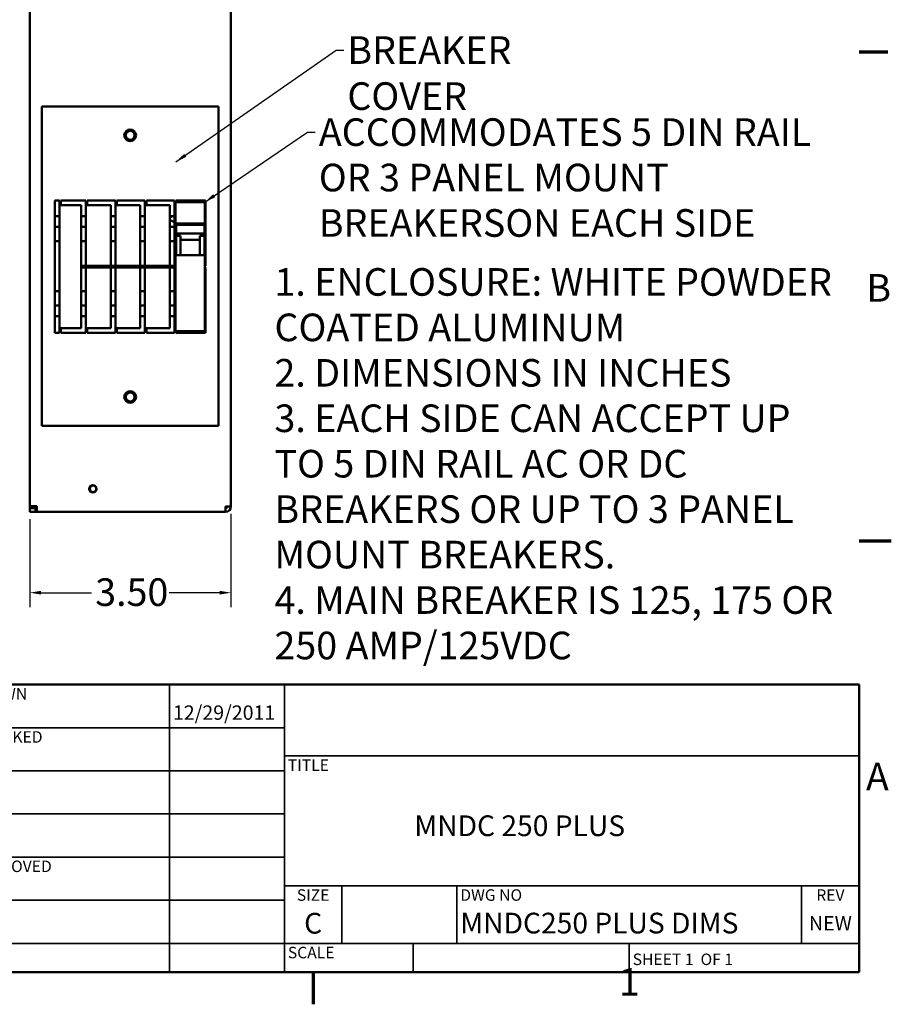
# Model space of a CAD drawing. Extents: x 0.9 to 43.1, y 0.4 to 33.7.
# Drawn here: x 27.9 to 43.1, y 0.4 to 17.6 of the extents above; entities that cross this region are included whole.
import ezdxf
from ezdxf.enums import TextEntityAlignment as Align

# ---------------------------------------------------------------- set-up
doc = ezdxf.new("R2010")
doc.units = 0
doc.header["$LTSCALE"] = 2
doc.header["$MEASUREMENT"] = 0
for name, color, linetype, lineweight in [('Border (ANSI)', 7, 'Continuous', 70), ('Dimension (ANSI)', 7, 'Continuous', 25), ('Symbol (ANSI)', 7, 'Continuous', 25), ('Title (ANSI)', 7, 'Continuous', 50), ('Visible (ANSI)', 7, 'Continuous', 50)]:
    doc.layers.add(name, color=color, linetype=linetype, lineweight=lineweight)
doc.styles.add('Note Text (ANSI)', font='TAHOMA.TTF')
doc.styles.add('Text Style41', font='TAHOMA.TTF')
doc.dimstyles.new('Default (ANSI)', dxfattribs={"dimscale": 2, "dimtxt": 0.24, "dimasz": 0.098425, "dimexe": 0.125, "dimexo": 0.0625, "dimgap": 0.031496, "dimtad": 0, "dimtih": 1, "dimtoh": 1, "dimrnd": 1e-08, "dimzin": 0, "dimdsep": 46, "dimtxsty": 'Note Text (ANSI)', "dimcen": 0.09, "dimdle": 0.393701, "dimclrd": 256, "dimclre": 256, "dimclrt": 256, "dimadec": 0, "dimazin": 0, "dimtfac": 1, "dimtofl": 0, "dimtmove": 0, "dimatfit": 3, "dimfxl": 0, "dimtolj": 1, "dimtzin": 0, "dimlwd": -1, "dimlwe": -1, "dimarcsym": 0})
doc.dimstyles.new('Default (ANSI)$7', dxfattribs={"dimscale": 2, "dimtxt": 0.24, "dimasz": 0.098425, "dimexe": 0.125, "dimexo": 0.0625, "dimgap": 0.031496, "dimtad": 0, "dimtih": 1, "dimtoh": 1, "dimrnd": 1e-08, "dimzin": 0, "dimdsep": 46, "dimtxsty": 'Note Text (ANSI)', "dimcen": 0.09, "dimdle": 0.393701, "dimclrd": 256, "dimclre": 256, "dimclrt": 256, "dimadec": 0, "dimazin": 0, "dimtfac": 1, "dimtofl": 0, "dimtmove": 0, "dimatfit": 3, "dimfxl": 0, "dimtolj": 1, "dimtzin": 0, "dimlwd": -1, "dimlwe": -1, "dimarcsym": 0})

# ---------------------------------------------------------------- blocks, each defined once
blk = doc.blocks.new('Borders Default Border')
at = {"layer": 'Border (ANSI)'}
for p, q in [((21.25, 4.25), (21.53, 4.25)), ((16.5, 0.5), (16.5, 0.22))]:
    blk.add_line(p, q, dxfattribs=at)
at = {"layer": 'Border (ANSI)', "flags": 128}
blk.add_lwpolyline([(21.5, 8.5), (21.25, 8.5)], dxfattribs=at)
at = {"layer": 'Border (ANSI)', "char_height": 0.24, "attachment_point": 7, "style": 'Text Style41'}
for s, insert in [('B', (21.3128, 6.255)), ('A', (21.3094, 2.005))]:
    blk.add_mtext(s, dxfattribs=dict(at, insert=insert))
at = {"layer": 'Border (ANSI)', "insert": (19.16, 0.22), "char_height": 0.24, "attachment_point": 7, "line_spacing_factor": 3.079783, "style": 'Text Style41'}
blk.add_mtext('1', dxfattribs=at)
blk = doc.blocks.new('Title Blocks ANSI - Large')
at = {"layer": 'Title (ANSI)'}
for p, q in [((12.75, 7.45), (5, 7.45)), ((12.75, 4.95), (12.75, 7.45)), ((5, 4.95), (12.75, 4.95))]:
    blk.add_line(p, q, dxfattribs=at)
at = {"layer": 'Title (ANSI)', "lineweight": 35}
for p, q in [((6.75, 4.95), (6.75, 7.45)), ((7.75, 4.95), (7.75, 7.45)), ((5, 7.075), (7.75, 7.075)), ((7.75, 6.83), (12.75, 6.83)), ((5, 6.7), (7.75, 6.7)), ((5, 6.325), (7.75, 6.325)), ((5, 5.95), (7.75, 5.95)), ((12.75, 5.7), (7.75, 5.7)), ((8.25, 5.2), (8.25, 5.7)), ((9.25, 5.2), (9.25, 5.7)), ((12.25, 5.2), (12.25, 5.7)), ((5, 5.575), (7.75, 5.575)), ((7.75, 5.2), (5, 5.2)), ((12.75, 5.2), (7.75, 5.2)), ((8.87, 5.2), (8.87, 4.95)), ((10.75, 5.2), (10.75, 4.95))]:
    blk.add_line(p, q, dxfattribs=at)
at = {"layer": 'Title (ANSI)', "style": 'Note Text (ANSI)'}
for s, p in [('DRAWN', (5.03, 7.42)), ('CHECKED', (5.03, 7.045)), ('TITLE', (7.78, 6.8)), ('APPROVED', (5.03, 5.92)), ('DWG NO', (9.28, 5.67)), ('SCALE', (7.78, 5.17))]:
    blk.add_text(s, height=0.1, dxfattribs=at).set_placement(p, align=Align.TOP_LEFT)
for s, p in [('SIZE', (8, 5.67)), ('REV', (12.5, 5.67))]:
    blk.add_text(s, height=0.1, dxfattribs=at).set_placement(p, align=Align.TOP_CENTER)
blk.add_text('SHEET 1  OF 1 ', height=0.1, dxfattribs=at).set_placement((10.78, 4.98), align=Align.BOTTOM_LEFT)
for tag, height, p in [('CREATION_DATE', 0.125, (6.78, 7.105)), ('CHECKED_DATE', 0.125, (6.78, 6.73)), ('PART_NUMBER', 0.18, (9.28, 5.23))]:
    blk.add_attdef(tag, text='', height=height, dxfattribs=at).set_placement(p, align=Align.BOTTOM_LEFT)
blk.add_attdef('TITLE', text='', height=0.18, dxfattribs=at).set_placement((7.78, 6.2227), align=Align.MIDDLE_LEFT)
for tag, height, p in [('Sheet_Size', 0.18, (8, 5.375)), ('REVISION_NUMBER', 0.125, (12.5, 5.375))]:
    blk.add_attdef(tag, text='', height=height, dxfattribs=at).set_placement(p, align=Align.MIDDLE_CENTER)
blk = doc.blocks.new('*D41')
at = {"layer": 'Defpoints', "color": 0}
for p in [(31.57, 9.097), (28.07, 9.004), (28.07, 7.598)]:
    blk.add_point(p, dxfattribs=at)
at = {"layer": 'Dimension (ANSI)'}
for p, q in [((31.57, 8.972), (31.57, 7.348)), ((28.07, 8.879), (28.07, 7.348)), ((28.266, 7.598), (29.145, 7.598)), ((31.373, 7.598), (30.494, 7.598))]:
    blk.add_line(p, q, dxfattribs=at)
for points in [[(28.266, 7.631), (28.266, 7.566), (28.07, 7.598)], [(31.373, 7.631), (31.373, 7.566), (31.57, 7.598)]]:
    blk.add_solid(points, dxfattribs=at)
at = {"layer": 'Dimension (ANSI)', "insert": (29.208, 7.848), "char_height": 0.48, "attachment_point": 1, "style": 'Note Text (ANSI)'}
blk.add_mtext('\\A1;3.50', dxfattribs=at)

msp = doc.modelspace()

# ---------------------------------------------------------------- linework, layer by layer
at = {"layer": 'Visible (ANSI)'}
for p, q in [((28.07, 9.104), (28.07, 25.904)), ((31.57, 25.911), (31.57, 9.097)), ((28.279, 16.053), (31.354, 16.053)), ((28.279, 10.503), (28.279, 16.053)), ((31.354, 16.053), (31.354, 10.503)), ((28.506, 14.419), (28.586, 14.419)), ((28.506, 12.119), (28.506, 14.419)), ((28.586, 14.339), (28.586, 14.419)), ((28.611, 14.419), (29.045, 14.419)), ((28.611, 14.419), (28.611, 14.339)), ((29.045, 14.339), (29.045, 14.419)), ((29.07, 14.419), (29.559, 14.419)), ((29.07, 14.419), (29.07, 14.339)), ((29.559, 14.339), (29.559, 14.419)), ((29.584, 14.419), (30.073, 14.419)), ((29.584, 14.419), (29.584, 14.339)), ((30.073, 14.339), (30.073, 14.419)), ((30.098, 14.419), (30.587, 14.419)), ((30.098, 14.419), (30.098, 14.339)), ((30.587, 14.339), (30.587, 14.419)), ((30.604, 12.149), (30.604, 14.392)), ((30.604, 14.392), (31.117, 14.392)), ((30.612, 14.419), (31.126, 14.419)), ((30.612, 14.419), (30.612, 14.392)), ((31.117, 14.392), (31.117, 14.419)), ((31.117, 12.149), (31.117, 14.392)), ((31.126, 14.419), (31.126, 13.281)), ((28.586, 12.199), (28.586, 14.339)), ((28.611, 14.339), (28.586, 14.339)), ((28.611, 14.339), (28.965, 14.339)), ((28.965, 13.281), (28.965, 14.339)), ((29.045, 14.339), (29.045, 13.281)), ((29.07, 14.339), (29.045, 14.339)), ((29.07, 14.339), (29.479, 14.339)), ((29.479, 13.281), (29.479, 14.339)), ((29.559, 14.339), (29.559, 13.281)), ((29.584, 14.339), (29.559, 14.339)), ((29.584, 14.339), (29.993, 14.339)), ((29.993, 13.281), (29.993, 14.339)), ((30.073, 14.339), (30.073, 13.281)), ((30.098, 14.339), (30.073, 14.339)), ((30.098, 14.339), (30.507, 14.339)), ((30.507, 13.281), (30.507, 14.339)), ((30.587, 14.339), (30.587, 13.281)), ((30.604, 14.339), (30.587, 14.339)), ((28.506, 14.148), (28.586, 14.148)), ((28.965, 14.148), (29.045, 14.148)), ((29.479, 14.148), (29.559, 14.148)), ((29.993, 14.148), (30.073, 14.148)), ((30.507, 14.148), (30.587, 14.148)), ((30.507, 14.071), (30.535, 14.071)), ((31.117, 14.148), (31.126, 14.148)), ((28.506, 13.962), (28.586, 13.962)), ((28.965, 13.962), (29.045, 13.962)), ((29.479, 13.962), (29.559, 13.962)), ((29.993, 13.962), (30.073, 13.962)), ((30.507, 13.962), (30.587, 13.962)), ((30.614, 13.995), (30.614, 14.018)), ((30.614, 14.018), (30.694, 14.018)), ((30.614, 13.995), (30.614, 13.845)), ((30.614, 13.995), (31.107, 13.995)), ((30.694, 14.018), (31.027, 14.018)), ((30.694, 14.018), (30.694, 13.995)), ((31.027, 13.995), (31.027, 14.018)), ((31.027, 14.018), (31.107, 14.018)), ((31.107, 14.018), (31.107, 13.995)), ((31.107, 13.845), (31.107, 13.995)), ((31.117, 13.962), (31.126, 13.962)), ((28.586, 13.712), (28.506, 13.712)), ((29.045, 13.712), (28.965, 13.712)), ((29.559, 13.712), (29.479, 13.712)), ((30.073, 13.712), (29.993, 13.712)), ((30.587, 13.712), (30.507, 13.712)), ((30.614, 13.845), (30.614, 13.807)), ((30.614, 13.845), (31.107, 13.845)), ((30.694, 13.807), (30.614, 13.807)), ((30.614, 13.466), (30.614, 13.807)), ((30.694, 13.807), (30.694, 13.783)), ((30.694, 13.783), (30.694, 13.466)), ((30.694, 13.734), (31.027, 13.734)), ((31.027, 13.807), (31.107, 13.807)), ((31.027, 13.807), (31.027, 13.783)), ((31.027, 13.466), (31.027, 13.783)), ((31.107, 13.807), (31.107, 13.845)), ((31.107, 13.807), (31.107, 13.466)), ((31.126, 13.712), (31.117, 13.712)), ((30.694, 13.466), (30.614, 13.466)), ((31.027, 13.466), (30.694, 13.466)), ((31.107, 13.466), (31.027, 13.466)), ((28.965, 13.281), (30.604, 13.281)), ((28.965, 13.257), (28.965, 13.281)), ((30.604, 13.257), (28.965, 13.257)), ((28.965, 12.199), (28.965, 13.257)), ((29.045, 13.257), (29.045, 12.199)), ((29.479, 12.199), (29.479, 13.257)), ((29.559, 13.257), (29.559, 12.199)), ((29.993, 12.199), (29.993, 13.257)), ((30.073, 13.257), (30.073, 12.199)), ((30.507, 12.199), (30.507, 13.257)), ((30.587, 13.257), (30.587, 12.199)), ((31.117, 13.281), (31.126, 13.281)), ((31.126, 13.257), (31.117, 13.257)), ((31.126, 13.257), (31.126, 12.119)), ((28.506, 12.844), (28.586, 12.844)), ((28.965, 12.844), (29.045, 12.844)), ((29.479, 12.844), (29.559, 12.844)), ((29.993, 12.844), (30.073, 12.844)), ((30.507, 12.844), (30.587, 12.844)), ((31.117, 12.844), (31.126, 12.844)), ((28.586, 12.594), (28.506, 12.594)), ((29.045, 12.594), (28.965, 12.594)), ((29.559, 12.594), (29.479, 12.594)), ((30.073, 12.594), (29.993, 12.594)), ((30.587, 12.594), (30.507, 12.594)), ((31.126, 12.594), (31.117, 12.594)), ((28.586, 12.408), (28.506, 12.408)), ((29.045, 12.408), (28.965, 12.408)), ((29.559, 12.408), (29.479, 12.408)), ((30.073, 12.408), (29.993, 12.408)), ((30.587, 12.408), (30.507, 12.408)), ((31.126, 12.408), (31.117, 12.408)), ((28.586, 12.119), (28.586, 12.199)), ((28.586, 12.199), (28.611, 12.199)), ((28.965, 12.199), (28.611, 12.199)), ((28.611, 12.199), (28.611, 12.119)), ((29.045, 12.119), (29.045, 12.199)), ((29.045, 12.199), (29.07, 12.199)), ((29.479, 12.199), (29.07, 12.199)), ((29.07, 12.199), (29.07, 12.119)), ((29.559, 12.119), (29.559, 12.199)), ((29.559, 12.199), (29.584, 12.199)), ((29.993, 12.199), (29.584, 12.199)), ((29.584, 12.199), (29.584, 12.119)), ((30.073, 12.119), (30.073, 12.199)), ((30.073, 12.199), (30.098, 12.199)), ((30.507, 12.199), (30.098, 12.199)), ((30.098, 12.199), (30.098, 12.119)), ((30.587, 12.119), (30.587, 12.199)), ((30.587, 12.199), (30.604, 12.199)), ((28.586, 12.119), (28.506, 12.119)), ((29.045, 12.119), (28.611, 12.119)), ((29.559, 12.119), (29.07, 12.119)), ((30.073, 12.119), (29.584, 12.119)), ((30.587, 12.119), (30.098, 12.119)), ((30.604, 12.149), (31.117, 12.149)), ((30.612, 12.149), (30.612, 12.119)), ((31.126, 12.119), (30.612, 12.119)), ((31.117, 12.119), (31.117, 12.149)), ((31.354, 10.503), (28.279, 10.503)), ((28.07, 9.104), (28.163, 9.104)), ((28.07, 9.104), (28.07, 9.097)), ((28.133, 9.097), (28.133, 9.104)), ((28.163, 9.104), (28.194, 9.104)), ((28.17, 9.097), (28.17, 9.104)), ((28.17, 9.097), (28.17, 9.004)), ((28.194, 9.104), (28.194, 9.004)), ((31.477, 9.004), (31.477, 9.097)), ((31.57, 9.097), (31.477, 9.097)), ((28.07, 9.067), (28.17, 9.067)), ((28.07, 9.004), (28.07, 9.067)), ((28.17, 9.004), (28.07, 9.004)), ((28.194, 9.004), (28.17, 9.004)), ((28.194, 9.004), (31.477, 9.004))]:
    msp.add_line(p, q, dxfattribs=at)
for centre, radius in [((29.816, 15.553), 0.102), ((29.816, 15.553), 0.078), ((29.816, 11.003), 0.102), ((29.816, 11.003), 0.078), ((29.167, 9.404), 0.065), ((29.17, 9.404), 0.0567)]:
    msp.add_circle(centre, radius, dxfattribs=at)
for centre, radius, start, end in [((30.5, 14.235), 0.102, 274.3604, 301.0998), ((30.5, 14.233), 0.102, 274.3604, 303.0526), ((30.5, 13.975), 0.102, 30.6448, 85.6396), ((29.17, 9.404), 0.065, 91.3223, 268.6777), ((28.163, 9.097), 0.093, 180, 198.8191), ((28.163, 9.097), 0.03, 180, 270), ((31.477, 9.097), 0.093, 270, 0), ((31.477, 9.097), 0.03, 270, 0)]:
    msp.add_arc(centre, radius, start, end, dxfattribs=at)

# ---------------------------------------------------------------- block references
at = {"xscale": 2, "yscale": 2, "zscale": 2}
msp.add_blockref('Borders Default Border', (0, 0), dxfattribs=at)
msp.add_blockref('Title Blocks ANSI - Large', (17, -8.9), dxfattribs=at).add_auto_attribs({'CREATION_DATE': '12/29/2011', 'PART_NUMBER': 'MNDC250 PLUS DIMS', 'TITLE': '                    MNDC 250 PLUS', 'Sheet_Size': 'C', 'REVISION_NUMBER': 'NEW'})

# ---------------------------------------------------------------- texts
at = {"layer": 'Symbol (ANSI)', "insert": (33.595, 17.275), "char_height": 0.48, "width": 4.9766, "attachment_point": 1, "style": 'Note Text (ANSI)'}
msp.add_mtext('{BREAKER COVER}', dxfattribs=at)
at = {"layer": 'Symbol (ANSI)', "char_height": 0.48, "attachment_point": 1, "line_spacing_factor": 0.987884, "style": 'Note Text (ANSI)'}
for s, insert, width in [('{ACCOMMODATES 5 DIN RAIL\\POR 3 PANEL MOUNT BREAKERS\\PON EACH SIDE}', (33.099, 15.849), 9.2966), ('{1. ENCLOSURE: WHITE POWDER COATED ALUMINUM\\P2. DIMENSIONS IN INCHES\\P3. EACH SIDE CAN ACCEPT UP TO 5 DIN RAIL AC OR DC BREAKERS OR UP TO 3 PANEL MOUNT BREAKERS.\\P4. MAIN BREAKER IS 125, 175 OR 250 AMP/125VDC\\P}', (32.327, 13.243), 9.87167)]:
    msp.add_mtext(s, dxfattribs=dict(at, insert=insert, width=width))

# ---------------------------------------------------------------- dimensions: what is measured, and where the dimension line sits
at = {"layer": 'Dimension (ANSI)'}
dim = msp.add_linear_dim(base=(28.07, 7.598), p1=(31.57, 9.097), p2=(28.07, 9.004), angle=180, dimstyle='Default (ANSI)', override={"dimdec": 2, "dimtp": 0, "dimtm": 0, "dimtdec": 2}, dxfattribs=at)
dim.commit()
dim.dimension.update_dxf_attribs({"geometry": '*D41', "text_midpoint": (29.82, 7.598), "dimtype": 160})

# ---------------------------------------------------------------- leaders
at = {"layer": 'Symbol (ANSI)', "annotation_type": 0, "has_hookline": 1, "hookline_direction": 0}
for points, text_width in [([(30.613, 15.091), (33.398, 17.035), (33.532, 17.035)], 4.939), ([(31.117, 14.392), (32.902, 15.609), (33.036, 15.609)], 9.26), ([(17.548, 10.631), (22.76, 7.282), (22.894, 7.282)], 6.053)]:
    msp.add_leader(points, dimstyle='Default (ANSI)$7', override={"dimtad": 0}, dxfattribs=dict(at, text_width=text_width))

doc.saveas('drawing.dxf')
